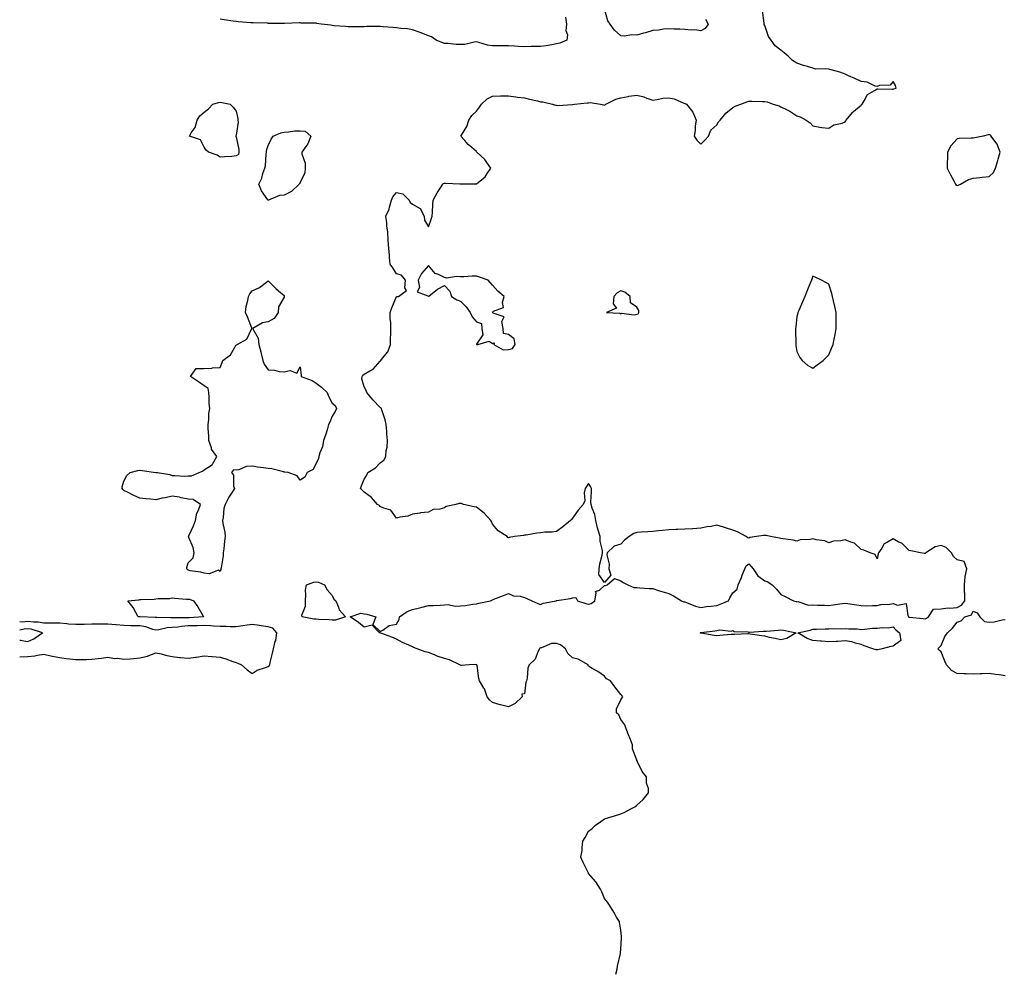
# Model space of a CAD drawing. Units: inches. Extents: x 950003 to 952643, y 7247738 to 7250378.
# Drawn here: x 950003 to 950617, y 7249191 to 7249785 of the extents above; entities that cross this region are included whole.
import ezdxf

# ---------------------------------------------------------------- set-up
doc = ezdxf.new("R2010")
doc.units = ezdxf.units.IN
doc.header["$MEASUREMENT"] = 0
doc.layers.add('Contour_95007247', color=7, linetype='Continuous', true_color=0xcb8454)

msp = doc.modelspace()

# ---------------------------------------------------------------- linework, layer by layer
at = {"layer": 'Contour_95007247'}
for points in [[(950431.05, 7249784.92, 3204), (950432.65, 7249781.92, 3204), (950430.85, 7249779.12, 3204), (950428.05, 7249777.63, 3204), (950424.4, 7249778.27, 3204), (950421.98, 7249777.99, 3204), (950418.05, 7249778.4, 3204), (950414.89, 7249778.76, 3204), (950411.32, 7249778.65, 3204), (950408.05, 7249778.94, 3204), (950404.74, 7249778.61, 3204), (950401.89, 7249778.08, 3204), (950398.05, 7249777.79, 3204), (950393.46, 7249776.51, 3204), (950392.35, 7249776.22, 3204), (950388.05, 7249775.04, 3204), (950384.86, 7249775.11, 3204), (950380.51, 7249774.38, 3204), (950378.05, 7249774.46, 3204), (950374.29, 7249778.16, 3204), (950371.59, 7249781.92, 3204), (950370.13, 7249784, 3204), (950368.05, 7249791.47, 3204)], [(950343.72, 7249786.25, 3204), (950344.14, 7249781.92, 3204), (950343.92, 7249777.79, 3204), (950344.82, 7249775.15, 3204), (950344.42, 7249771.92, 3204), (950340, 7249769.97, 3204), (950338.05, 7249769.44, 3204), (950335.15, 7249769.02, 3204), (950331.64, 7249768.33, 3204), (950328.05, 7249767.88, 3204), (950323.94, 7249767.81, 3204), (950322.13, 7249767.84, 3204), (950318.05, 7249767.77, 3204), (950314, 7249767.87, 3204), (950311.81, 7249768.16, 3204), (950308.05, 7249768.27, 3204), (950304.44, 7249768.31, 3204), (950301.69, 7249768.28, 3204), (950298.05, 7249768.32, 3204), (950294.9, 7249768.77, 3204), (950289.57, 7249770.4, 3204), (950288.05, 7249770.69, 3204), (950286.69, 7249770.56, 3204), (950280.75, 7249769.22, 3204), (950278.05, 7249769.04, 3204), (950275.34, 7249769.21, 3204), (950270.32, 7249769.65, 3204), (950268.05, 7249769.81, 3204), (950266.49, 7249770.36, 3204), (950262.95, 7249771.92, 3204), (950260.04, 7249773.91, 3204), (950258.05, 7249774.59, 3204), (950253.65, 7249776.32, 3204), (950252.82, 7249776.69, 3204), (950248.05, 7249778.31, 3204), (950244.97, 7249778.84, 3204), (950240.79, 7249779.18, 3204), (950238.05, 7249779.59, 3204), (950235.86, 7249779.73, 3204), (950229.78, 7249780.19, 3204), (950228.05, 7249780.32, 3204), (950226.4, 7249780.27, 3204), (950219.67, 7249780.3, 3204), (950218.05, 7249780.24, 3204), (950216.31, 7249780.18, 3204), (950209.73, 7249780.24, 3204), (950208.05, 7249780.17, 3204), (950206.42, 7249780.29, 3204), (950199.11, 7249780.86, 3204), (950198.05, 7249780.93, 3204), (950197.26, 7249781.13, 3204), (950191.1, 7249781.92, 3204), (950188.44, 7249782.31, 3204), (950188.05, 7249782.35, 3204), (950187.61, 7249782.36, 3204), (950178.67, 7249782.54, 3204), (950178.05, 7249782.55, 3204), (950177.42, 7249782.55, 3204), (950168.33, 7249782.2, 3204), (950168.05, 7249782.19, 3204), (950167.77, 7249782.2, 3204), (950158.43, 7249782.3, 3204), (950158.05, 7249782.31, 3204), (950157.63, 7249782.34, 3204), (950148.74, 7249782.61, 3204), (950148.05, 7249782.65, 3204), (950147.23, 7249782.74, 3204), (950139.39, 7249783.26, 3204), (950138.05, 7249783.4, 3204), (950136.26, 7249783.71, 3204), (950130.62, 7249784.49, 3204), (950128.05, 7249784.95, 3204)], [(950375, 7249188.87, 3204), (950375.79, 7249191.92, 3204), (950376.11, 7249193.86, 3204), (950377.84, 7249201.71, 3204), (950377.88, 7249201.92, 3204), (950377.88, 7249202.09, 3204), (950378.05, 7249204.42, 3204), (950378.57, 7249211.4, 3204), (950378.6, 7249211.92, 3204), (950378.57, 7249212.44, 3204), (950378.05, 7249216.21, 3204), (950377.31, 7249221.18, 3204), (950377.07, 7249221.92, 3204), (950375.55, 7249224.42, 3204), (950373.71, 7249227.58, 3204), (950371.02, 7249231.92, 3204), (950369.83, 7249233.7, 3204), (950368.05, 7249236.15, 3204), (950366.3, 7249240.17, 3204), (950365.37, 7249241.92, 3204), (950362.6, 7249246.47, 3204), (950358.05, 7249251.69, 3204), (950357.95, 7249251.82, 3204), (950357.88, 7249251.92, 3204), (950357.76, 7249252.21, 3204), (950354.72, 7249258.59, 3204), (950353.27, 7249261.92, 3204), (950353.95, 7249266.02, 3204), (950354.05, 7249267.92, 3204), (950354.51, 7249271.92, 3204), (950355.86, 7249274.11, 3204), (950358.05, 7249278, 3204), (950360.19, 7249279.78, 3204), (950362.24, 7249281.92, 3204), (950365.77, 7249284.2, 3204), (950368.05, 7249285.83, 3204), (950372.81, 7249287.16, 3204), (950373.51, 7249287.38, 3204), (950378.05, 7249288.8, 3204), (950380.33, 7249289.64, 3204), (950384.3, 7249291.92, 3204), (950386.8, 7249293.17, 3204), (950388.05, 7249294.32, 3204), (950392.18, 7249297.79, 3204), (950395.35, 7249301.92, 3204), (950395.35, 7249304.62, 3204), (950394.2, 7249308.07, 3204), (950394.12, 7249311.92, 3204), (950391.42, 7249315.29, 3204), (950388.64, 7249321.33, 3204), (950388.31, 7249321.92, 3204), (950388.2, 7249322.07, 3204), (950388.05, 7249322.33, 3204), (950385.51, 7249329.38, 3204), (950385.38, 7249331.92, 3204), (950383.69, 7249336.28, 3204), (950383.34, 7249337.21, 3204), (950381.45, 7249341.92, 3204), (950380.6, 7249344.47, 3204), (950378.05, 7249347.76, 3204), (950376.82, 7249350.69, 3204), (950375.37, 7249351.92, 3204), (950375.55, 7249354.42, 3204), (950378.05, 7249360.04, 3204), (950378.8, 7249361.17, 3204), (950379.47, 7249361.92, 3204), (950378.85, 7249362.72, 3204), (950378.05, 7249363.47, 3204), (950374.32, 7249368.19, 3204), (950371.65, 7249371.92, 3204), (950369.29, 7249373.16, 3204), (950368.05, 7249374.85, 3204), (950363.78, 7249377.65, 3204), (950360.33, 7249379.64, 3204), (950358.05, 7249381, 3204), (950357.84, 7249381.71, 3204), (950357.78, 7249381.92, 3204), (950351.57, 7249385.44, 3204), (950348.05, 7249386.29, 3204), (950345.11, 7249388.98, 3204), (950343.72, 7249391.92, 3204), (950340.51, 7249394.38, 3204), (950338.05, 7249395.13, 3204), (950334.78, 7249395.19, 3204), (950328.61, 7249392.48, 3204), (950328.05, 7249392.51, 3204), (950327.64, 7249392.33, 3204), (950327.37, 7249391.92, 3204), (950326.57, 7249390.44, 3204), (950324.6, 7249385.37, 3204), (950320.87, 7249381.92, 3204), (950320.17, 7249379.8, 3204), (950319.62, 7249373.49, 3204), (950319.26, 7249371.92, 3204), (950318.84, 7249371.13, 3204), (950318.05, 7249363.8, 3204), (950316.41, 7249363.56, 3204), (950316.58, 7249361.92, 3204), (950312.19, 7249357.78, 3204), (950308.05, 7249355.74, 3204), (950303.12, 7249356.99, 3204), (950302.93, 7249357.04, 3204), (950298.05, 7249358.32, 3204), (950296.16, 7249360.03, 3204), (950294.69, 7249361.92, 3204), (950292.99, 7249366.86, 3204), (950292.69, 7249367.28, 3204), (950289.91, 7249371.92, 3204), (950289.47, 7249373.34, 3204), (950288.4, 7249381.57, 3204), (950288.32, 7249381.92, 3204), (950288.11, 7249381.98, 3204), (950288.05, 7249382, 3204), (950287.95, 7249382.02, 3204), (950283.51, 7249381.92, 3204), (950278.43, 7249381.54, 3204), (950278.05, 7249381.7, 3204), (950277.92, 7249381.79, 3204), (950277.78, 7249381.92, 3204), (950271.17, 7249385.04, 3204), (950268.05, 7249385.96, 3204), (950263.5, 7249387.37, 3204), (950261.84, 7249388.13, 3204), (950258.05, 7249389.62, 3204), (950256.08, 7249389.95, 3204), (950251.02, 7249391.92, 3204), (950248.83, 7249392.7, 3204), (950248.05, 7249393.14, 3204), (950245.79, 7249394.18, 3204), (950241.94, 7249395.81, 3204), (950238.05, 7249397.84, 3204), (950235.22, 7249399.09, 3204), (950228.35, 7249401.62, 3204), (950228.05, 7249401.73, 3204), (950227.92, 7249401.79, 3204), (950227.52, 7249401.92, 3204), (950222.87, 7249406.74, 3204), (950218.05, 7249405.52, 3204), (950214.4, 7249408.27, 3204), (950209.34, 7249411.92, 3204), (950215.81, 7249414.16, 3204), (950218.05, 7249413.75, 3204), (950219.69, 7249413.56, 3204), (950225.28, 7249411.92, 3204), (950223.31, 7249407.18, 3204), (950228.05, 7249402.68, 3204), (950229.63, 7249403.5, 3204), (950233.54, 7249406.43, 3204), (950238.05, 7249407.25, 3204), (950239.83, 7249410.14, 3204), (950239.94, 7249411.92, 3204), (950244.77, 7249415.2, 3204), (950248.05, 7249416.48, 3204), (950252.42, 7249417.55, 3204), (950254.08, 7249417.95, 3204), (950258.05, 7249418.92, 3204), (950260.95, 7249419.02, 3204), (950265.38, 7249419.25, 3204), (950268.05, 7249419.34, 3204), (950270.49, 7249419.48, 3204), (950274.68, 7249418.55, 3204), (950278.05, 7249418.67, 3204), (950281.12, 7249418.85, 3204), (950285.88, 7249419.75, 3204), (950288.05, 7249419.92, 3204), (950289.6, 7249420.37, 3204), (950296.78, 7249421.92, 3204), (950297.66, 7249422.31, 3204), (950298.05, 7249422.48, 3204), (950298.98, 7249422.85, 3204), (950304.86, 7249425.11, 3204), (950308.05, 7249426.41, 3204), (950311.15, 7249425.02, 3204), (950315.24, 7249424.73, 3204), (950318.05, 7249423.99, 3204), (950319.49, 7249423.36, 3204), (950322.57, 7249421.92, 3204), (950326.39, 7249420.26, 3204), (950328.05, 7249419.59, 3204), (950329.66, 7249420.31, 3204), (950337.84, 7249421.92, 3204), (950338, 7249421.97, 3204), (950338.05, 7249421.98, 3204), (950338.13, 7249422, 3204), (950346.67, 7249423.3, 3204), (950348.05, 7249423.77, 3204), (950349.99, 7249423.86, 3204), (950351.16, 7249421.92, 3204), (950356.22, 7249420.09, 3204), (950358.05, 7249419.78, 3204), (950359.68, 7249420.29, 3204), (950361.92, 7249421.92, 3204), (950362.81, 7249426.68, 3204), (950362.28, 7249427.69, 3204), (950364.75, 7249428.62, 3204), (950368.05, 7249431.33, 3204), (950368.53, 7249431.44, 3204), (950369.63, 7249431.92, 3204), (950374.24, 7249435.73, 3204), (950378.05, 7249434.28, 3204), (950379.51, 7249433.38, 3204), (950382.54, 7249431.92, 3204), (950386.21, 7249430.08, 3204), (950388.05, 7249430.08, 3204), (950390.01, 7249429.96, 3204), (950395.78, 7249429.65, 3204), (950398.05, 7249429.49, 3204), (950401.6, 7249428.37, 3204), (950403.73, 7249427.6, 3204), (950408.05, 7249426.36, 3204), (950411.07, 7249424.94, 3204), (950415.94, 7249421.92, 3204), (950417.45, 7249421.32, 3204), (950418.05, 7249421.18, 3204), (950419.16, 7249420.81, 3204), (950424.69, 7249418.56, 3204), (950428.05, 7249417.66, 3204), (950431.71, 7249418.26, 3204), (950434.58, 7249418.45, 3204), (950438.05, 7249418.93, 3204), (950440.24, 7249419.73, 3204), (950445.27, 7249421.92, 3204), (950446.27, 7249423.7, 3204), (950448.05, 7249426.75, 3204), (950450.75, 7249429.22, 3204), (950451.3, 7249431.92, 3204), (950453.5, 7249436.47, 3204), (950453.95, 7249437.82, 3204), (950455.56, 7249441.92, 3204), (950456.34, 7249443.63, 3204), (950458.05, 7249444.9, 3204), (950459.45, 7249443.32, 3204), (950460.76, 7249441.92, 3204), (950463.62, 7249437.49, 3204), (950468.05, 7249434.38, 3204), (950469.93, 7249433.8, 3204), (950472.49, 7249431.92, 3204), (950475.23, 7249429.1, 3204), (950478.05, 7249425.89, 3204), (950480.75, 7249424.62, 3204), (950485.95, 7249421.92, 3204), (950487.56, 7249421.43, 3204), (950488.05, 7249421.29, 3204), (950488.57, 7249421.4, 3204), (950495.2, 7249419.07, 3204), (950498.05, 7249419.29, 3204), (950500.85, 7249419.12, 3204), (950505.18, 7249419.05, 3204), (950508.05, 7249418.86, 3204), (950510.59, 7249419.38, 3204), (950516.26, 7249420.13, 3204), (950518.05, 7249420.46, 3204), (950519.81, 7249420.16, 3204), (950525.46, 7249419.33, 3204), (950528.05, 7249418.88, 3204), (950531.16, 7249418.81, 3204), (950535.17, 7249419.04, 3204), (950538.05, 7249418.97, 3204), (950540.42, 7249419.55, 3204), (950545.98, 7249419.85, 3204), (950548.05, 7249420.22, 3204), (950550.79, 7249419.18, 3204), (950556.28, 7249420.15, 3204), (950557.18, 7249412.79, 3204), (950557.71, 7249411.92, 3204), (950557.87, 7249411.74, 3204), (950558.05, 7249411.59, 3204), (950558.39, 7249411.58, 3204), (950566.86, 7249410.73, 3204), (950568.05, 7249410.68, 3204), (950568.95, 7249411.02, 3204), (950570.15, 7249411.92, 3204), (950573.33, 7249416.64, 3204), (950578.05, 7249416.96, 3204), (950582.38, 7249417.59, 3204), (950583.44, 7249417.31, 3204), (950588.05, 7249417.63, 3204), (950590.82, 7249419.15, 3204), (950592.76, 7249421.92, 3204), (950592.81, 7249426.68, 3204), (950592.66, 7249427.31, 3204), (950592.72, 7249431.92, 3204), (950593.02, 7249436.89, 3204), (950592.96, 7249437.01, 3204), (950594.03, 7249441.92, 3204), (950592.48, 7249446.35, 3204), (950588.05, 7249447.41, 3204), (950585.76, 7249449.63, 3204), (950584.61, 7249451.92, 3204), (950581.2, 7249455.07, 3204), (950578.05, 7249456.3, 3204), (950574.4, 7249455.57, 3204), (950568.59, 7249451.92, 3204), (950568.38, 7249451.59, 3204), (950568.05, 7249451.3, 3204), (950567.52, 7249451.39, 3204), (950565.26, 7249451.92, 3204), (950559.17, 7249453.04, 3204), (950558.05, 7249453.24, 3204), (950553.71, 7249457.58, 3204), (950551.22, 7249458.75, 3204), (950548.05, 7249460.58, 3204), (950544.55, 7249458.42, 3204), (950542.45, 7249457.52, 3204), (950540.94, 7249454.81, 3204), (950538.89, 7249451.92, 3204), (950538.82, 7249451.15, 3204), (950538.05, 7249448.16, 3204), (950536.95, 7249450.82, 3204), (950533.74, 7249451.92, 3204), (950529.71, 7249453.58, 3204), (950528.05, 7249453.82, 3204), (950523.94, 7249457.81, 3204), (950521.59, 7249458.38, 3204), (950518.05, 7249459.97, 3204), (950515.52, 7249459.39, 3204), (950510.9, 7249459.07, 3204), (950508.05, 7249458.09, 3204), (950505.46, 7249459.33, 3204), (950500.01, 7249459.96, 3204), (950498.05, 7249460.52, 3204), (950496.25, 7249460.12, 3204), (950490.12, 7249459.85, 3204), (950488.05, 7249459.12, 3204), (950485.78, 7249459.65, 3204), (950479.51, 7249460.46, 3204), (950478.05, 7249460.76, 3204), (950477.14, 7249461.01, 3204), (950471.53, 7249461.92, 3204), (950468.76, 7249462.63, 3204), (950468.05, 7249462.74, 3204), (950467.25, 7249462.72, 3204), (950462.78, 7249461.92, 3204), (950458.62, 7249461.35, 3204), (950458.05, 7249460.88, 3204), (950457.36, 7249461.23, 3204), (950456.42, 7249461.92, 3204), (950450.99, 7249464.86, 3204), (950448.05, 7249466.02, 3204), (950443.48, 7249467.35, 3204), (950442.23, 7249467.74, 3204), (950438.05, 7249469, 3204), (950434.45, 7249468.32, 3204), (950431.98, 7249467.99, 3204), (950428.05, 7249467.14, 3204), (950423.13, 7249466.84, 3204), (950422.97, 7249466.84, 3204), (950418.05, 7249466.56, 3204), (950413.62, 7249466.35, 3204), (950412.42, 7249466.29, 3204), (950408.05, 7249466.08, 3204), (950404.12, 7249465.85, 3204), (950401.59, 7249465.46, 3204), (950398.05, 7249465.22, 3204), (950395.06, 7249464.91, 3204), (950390.81, 7249464.68, 3204), (950388.05, 7249464.42, 3204), (950386.17, 7249463.8, 3204), (950383.36, 7249461.92, 3204), (950380.34, 7249459.63, 3204), (950378.05, 7249457.22, 3204), (950373.94, 7249456.03, 3204), (950369.7, 7249451.92, 3204), (950369.49, 7249450.48, 3204), (950370.91, 7249444.78, 3204), (950370.71, 7249441.92, 3204), (950372, 7249437.97, 3204), (950368.05, 7249433.3, 3204), (950364.45, 7249438.32, 3204), (950364.66, 7249441.92, 3204), (950364.98, 7249444.99, 3204), (950366.44, 7249450.31, 3204), (950366.67, 7249451.92, 3204), (950366.76, 7249453.21, 3204), (950365.16, 7249459.03, 3204), (950365.26, 7249461.92, 3204), (950364.1, 7249465.87, 3204), (950363.52, 7249467.39, 3204), (950362.51, 7249471.92, 3204), (950361.83, 7249475.7, 3204), (950360.17, 7249479.8, 3204), (950359.61, 7249481.92, 3204), (950359.51, 7249483.38, 3204), (950359.92, 7249490.05, 3204), (950359.81, 7249491.92, 3204), (950359.31, 7249493.18, 3204), (950358.05, 7249495.03, 3204), (950356.65, 7249493.32, 3204), (950355.88, 7249491.92, 3204), (950355.3, 7249489.17, 3204), (950355.76, 7249484.21, 3204), (950354.62, 7249481.92, 3204), (950351.43, 7249478.54, 3204), (950348.05, 7249473.52, 3204), (950347.42, 7249472.55, 3204), (950346.67, 7249471.92, 3204), (950341.89, 7249468.08, 3204), (950338.05, 7249465.21, 3204), (950335.2, 7249464.77, 3204), (950330.81, 7249464.68, 3204), (950328.05, 7249464.32, 3204), (950325.78, 7249464.19, 3204), (950318.97, 7249462.84, 3204), (950318.05, 7249462.75, 3204), (950317.4, 7249462.57, 3204), (950311.87, 7249461.92, 3204), (950308.54, 7249461.43, 3204), (950308.05, 7249461.25, 3204), (950307.58, 7249461.45, 3204), (950307.28, 7249461.92, 3204), (950301.68, 7249465.55, 3204), (950298.05, 7249469.79, 3204), (950297.42, 7249471.29, 3204), (950297.09, 7249471.92, 3204), (950292.78, 7249476.65, 3204), (950288.05, 7249480.33, 3204), (950286.67, 7249480.54, 3204), (950279.92, 7249481.92, 3204), (950278.68, 7249482.55, 3204), (950278.05, 7249482.71, 3204), (950277.26, 7249482.71, 3204), (950275.13, 7249481.92, 3204), (950269.17, 7249480.8, 3204), (950268.05, 7249479.83, 3204), (950265.12, 7249478.99, 3204), (950261.12, 7249478.85, 3204), (950258.05, 7249477.11, 3204), (950253.17, 7249476.8, 3204), (950252.72, 7249476.59, 3204), (950248.05, 7249475.92, 3204), (950245.19, 7249474.78, 3204), (950240.21, 7249474.08, 3204), (950238.05, 7249473.52, 3204), (950234.6, 7249478.47, 3204), (950230.3, 7249479.67, 3204), (950228.05, 7249480.83, 3204), (950227.5, 7249481.37, 3204), (950226.36, 7249481.92, 3204), (950222.49, 7249486.36, 3204), (950218.05, 7249489.72, 3204), (950216.95, 7249490.82, 3204), (950215.69, 7249491.92, 3204), (950216.3, 7249493.67, 3204), (950218.05, 7249497.81, 3204), (950219.58, 7249500.39, 3204), (950220.26, 7249501.92, 3204), (950225, 7249504.97, 3204), (950228.05, 7249507.97, 3204), (950230.28, 7249509.69, 3204), (950231.49, 7249511.92, 3204), (950231.8, 7249515.67, 3204), (950232.27, 7249517.7, 3204), (950232.56, 7249521.92, 3204), (950232.19, 7249526.06, 3204), (950232.11, 7249527.86, 3204), (950231.8, 7249531.92, 3204), (950231.01, 7249534.88, 3204), (950228.99, 7249540.98, 3204), (950228.71, 7249541.92, 3204), (950228.43, 7249542.3, 3204), (950228.05, 7249542.59, 3204), (950223.42, 7249547.29, 3204), (950219.69, 7249551.92, 3204), (950219.23, 7249553.1, 3204), (950218.05, 7249555.35, 3204), (950216.47, 7249560.34, 3204), (950216.72, 7249561.92, 3204), (950217.19, 7249562.78, 3204), (950218.05, 7249563.32, 3204), (950221.54, 7249565.41, 3204), (950223.59, 7249566.38, 3204), (950228.05, 7249571.53, 3204), (950228.26, 7249571.71, 3204), (950228.4, 7249571.92, 3204), (950229.37, 7249573.24, 3204), (950232.69, 7249577.28, 3204), (950234.45, 7249581.92, 3204), (950234.4, 7249585.57, 3204), (950234.62, 7249588.49, 3204), (950234.58, 7249591.92, 3204), (950234.62, 7249595.35, 3204), (950234.19, 7249598.06, 3204), (950234.23, 7249601.92, 3204), (950235.32, 7249604.65, 3204), (950238.05, 7249611.83, 3204), (950238.16, 7249611.81, 3204), (950239.3, 7249611.92, 3204), (950244.3, 7249615.67, 3204), (950243.35, 7249617.22, 3204), (950243.87, 7249621.92, 3204), (950241.22, 7249625.09, 3204), (950238.05, 7249626.07, 3204), (950235.89, 7249629.76, 3204), (950234.12, 7249631.92, 3204), (950233.73, 7249636.24, 3204), (950233.82, 7249637.69, 3204), (950233.29, 7249641.92, 3204), (950232.86, 7249646.73, 3204), (950232.93, 7249647.04, 3204), (950232.69, 7249651.92, 3204), (950232.14, 7249656.01, 3204), (950232.06, 7249657.91, 3204), (950231.59, 7249661.92, 3204), (950233.61, 7249666.36, 3204), (950233.74, 7249667.61, 3204), (950234.94, 7249671.92, 3204), (950235.96, 7249674.01, 3204), (950238.05, 7249676.65, 3204), (950242.1, 7249675.97, 3204), (950246.01, 7249671.92, 3204), (950246.71, 7249670.58, 3204), (950248.05, 7249669.46, 3204), (950252.96, 7249666.83, 3204), (950255.51, 7249661.92, 3204), (950255.69, 7249659.56, 3204), (950258.05, 7249655.39, 3204), (950259.88, 7249660.09, 3204), (950260.37, 7249661.92, 3204), (950260.59, 7249664.46, 3204), (950260.81, 7249669.16, 3204), (950261.05, 7249671.92, 3204), (950263.52, 7249676.45, 3204), (950265.24, 7249679.11, 3204), (950267, 7249681.92, 3204), (950267.55, 7249682.42, 3204), (950268.05, 7249682.55, 3204), (950268.71, 7249682.58, 3204), (950277.76, 7249682.21, 3204), (950278.05, 7249682.23, 3204), (950278.26, 7249682.13, 3204), (950287.83, 7249682.14, 3204), (950288.05, 7249682.09, 3204), (950289.09, 7249682.96, 3204), (950293.54, 7249686.43, 3204), (950294.73, 7249688.6, 3204), (950296.92, 7249691.92, 3204), (950294.45, 7249695.52, 3204), (950293.38, 7249697.25, 3204), (950288.26, 7249701.92, 3204), (950288.16, 7249702.03, 3204), (950288.05, 7249702.25, 3204), (950285.17, 7249704.8, 3204), (950282.9, 7249706.77, 3204), (950280.76, 7249709.21, 3204), (950278.34, 7249711.92, 3204), (950278.65, 7249712.52, 3204), (950281.96, 7249718.01, 3204), (950283.36, 7249721.92, 3204), (950285.16, 7249724.81, 3204), (950288.05, 7249727.44, 3204), (950289.86, 7249730.11, 3204), (950291.24, 7249731.92, 3204), (950294.74, 7249735.23, 3204), (950298.05, 7249736.88, 3204), (950302.96, 7249737.01, 3204), (950303.12, 7249736.99, 3204), (950308.05, 7249737.1, 3204), (950312.59, 7249736.46, 3204), (950313.64, 7249736.33, 3204), (950318.05, 7249735.74, 3204), (950321.12, 7249734.99, 3204), (950326.06, 7249733.91, 3204), (950328.05, 7249733.44, 3204), (950329.49, 7249733.36, 3204), (950335.53, 7249731.92, 3204), (950337.46, 7249731.33, 3204), (950338.05, 7249731.16, 3204), (950338.83, 7249731.14, 3204), (950347.89, 7249731.76, 3204), (950348.05, 7249731.75, 3204), (950348.23, 7249731.74, 3204), (950349.18, 7249731.92, 3204), (950357.21, 7249732.76, 3204), (950358.05, 7249732.81, 3204), (950359, 7249732.87, 3204), (950365.53, 7249731.92, 3204), (950367.55, 7249731.42, 3204), (950368.05, 7249731.36, 3204), (950368.44, 7249731.53, 3204), (950368.83, 7249731.92, 3204), (950374.97, 7249735, 3204), (950378.05, 7249735.87, 3204), (950382.83, 7249736.7, 3204), (950383.18, 7249736.79, 3204), (950388.05, 7249737.47, 3204), (950392.5, 7249736.37, 3204), (950394.41, 7249735.56, 3204), (950398.05, 7249734.37, 3204), (950400.83, 7249734.7, 3204), (950404.43, 7249735.54, 3204), (950408.05, 7249735.88, 3204), (950411.35, 7249735.22, 3204), (950417.44, 7249732.53, 3204), (950418.05, 7249732.34, 3204), (950418.4, 7249732.27, 3204), (950419.21, 7249731.92, 3204), (950423.09, 7249726.96, 3204), (950423.1, 7249726.87, 3204), (950425.09, 7249721.92, 3204), (950424.59, 7249718.46, 3204), (950424.62, 7249715.35, 3204), (950423.93, 7249711.92, 3204), (950425.56, 7249709.43, 3204), (950428.05, 7249706.98, 3204), (950430.58, 7249709.39, 3204), (950432.93, 7249711.92, 3204), (950434.31, 7249715.66, 3204), (950438.05, 7249719.01, 3204), (950439.14, 7249720.83, 3204), (950440.04, 7249721.92, 3204), (950443.74, 7249726.23, 3204), (950448.05, 7249729.89, 3204), (950449.41, 7249730.56, 3204), (950452.96, 7249731.92, 3204), (950456.69, 7249733.28, 3204), (950458.05, 7249733.72, 3204), (950459.94, 7249733.81, 3204), (950466.52, 7249733.45, 3204), (950468.05, 7249733.55, 3204), (950469.49, 7249733.36, 3204), (950473.23, 7249731.92, 3204), (950476.9, 7249730.77, 3204), (950478.05, 7249730.16, 3204), (950481.47, 7249728.5, 3204), (950483.72, 7249727.59, 3204), (950488.05, 7249724.67, 3204), (950490.02, 7249723.89, 3204), (950493.71, 7249721.92, 3204), (950496.3, 7249720.17, 3204), (950498.05, 7249718.27, 3204), (950502.35, 7249717.62, 3204), (950503.51, 7249717.38, 3204), (950508.05, 7249716.89, 3204), (950511.09, 7249718.88, 3204), (950516.19, 7249720.06, 3204), (950518.05, 7249720.79, 3204), (950518.56, 7249721.41, 3204), (950518.81, 7249721.92, 3204), (950522.74, 7249726.61, 3204), (950523.02, 7249726.95, 3204), (950523.39, 7249727.26, 3204), (950528.05, 7249731.23, 3204), (950528.4, 7249731.57, 3204), (950528.7, 7249731.92, 3204), (950530, 7249733.87, 3204), (950532.07, 7249737.9, 3204), (950536.5, 7249740.37, 3204), (950538.05, 7249741.45, 3204), (950538.51, 7249741.46, 3204), (950547.44, 7249741.31, 3204), (950548.05, 7249741.32, 3204), (950548.48, 7249741.49, 3204), (950549.93, 7249741.92, 3204), (950549.59, 7249743.46, 3204), (950548.05, 7249746.11, 3204), (950546.14, 7249743.83, 3204), (950539.6, 7249743.47, 3204), (950538.05, 7249742.89, 3204), (950536.8, 7249743.17, 3204), (950531.82, 7249745.69, 3204), (950528.05, 7249746.06, 3204), (950524.13, 7249748, 3204), (950520.31, 7249749.66, 3204), (950518.05, 7249750.7, 3204), (950517.08, 7249750.95, 3204), (950514.91, 7249751.92, 3204), (950509.35, 7249753.22, 3204), (950508.05, 7249753.63, 3204), (950505.98, 7249753.99, 3204), (950499.92, 7249753.8, 3204), (950498.05, 7249754.32, 3204), (950494.59, 7249755.38, 3204), (950492.06, 7249755.93, 3204), (950488.05, 7249757.47, 3204), (950485.28, 7249759.15, 3204), (950482.56, 7249761.92, 3204), (950480.05, 7249763.92, 3204), (950478.05, 7249765.53, 3204), (950474.52, 7249768.39, 3204), (950471.97, 7249771.92, 3204), (950470.34, 7249774.21, 3204), (950468.05, 7249780.9, 3204), (950467.67, 7249781.54, 3204), (950467.59, 7249781.92, 3204), (950467.63, 7249782.34, 3204), (950466.51, 7249790.38, 3204)], [(950618.05, 7249375.1, 3203), (950614.35, 7249375.62, 3203), (950611.99, 7249375.86, 3203), (950608.05, 7249376.46, 3203), (950603.66, 7249376.31, 3203), (950602.42, 7249376.3, 3203), (950598.05, 7249376.15, 3203), (950593.67, 7249376.3, 3203), (950592.42, 7249376.3, 3203), (950588.05, 7249376.46, 3203), (950584.41, 7249378.28, 3203), (950581.44, 7249381.92, 3203), (950580.31, 7249384.18, 3203), (950578.05, 7249389.99, 3203), (950576.99, 7249390.86, 3203), (950575.88, 7249391.92, 3203), (950576.95, 7249393.02, 3203), (950578.05, 7249393.9, 3203), (950580.4, 7249399.57, 3203), (950582.09, 7249401.92, 3203), (950585.12, 7249404.85, 3203), (950588.05, 7249408.48, 3203), (950590.51, 7249409.46, 3203), (950592.77, 7249411.92, 3203), (950596.91, 7249413.06, 3203), (950598.05, 7249415.4, 3203), (950600.53, 7249414.4, 3203), (950602.28, 7249411.92, 3203), (950605.19, 7249409.06, 3203), (950608.05, 7249408.45, 3203), (950611.14, 7249408.83, 3203), (950616.13, 7249410, 3203), (950618.05, 7249410.29, 3203)], [(950158.05, 7249380.96, 3205), (950158.68, 7249381.29, 3205), (950159.06, 7249381.92, 3205), (950159.41, 7249383.28, 3205), (950160.74, 7249389.23, 3205), (950161.49, 7249391.92, 3205), (950162.5, 7249396.37, 3205), (950162.82, 7249397.15, 3205), (950163.49, 7249401.92, 3205), (950160.94, 7249404.81, 3205), (950158.05, 7249405.65, 3205), (950153.73, 7249406.24, 3205), (950152.58, 7249406.45, 3205), (950148.05, 7249406.99, 3205), (950143.5, 7249406.47, 3205), (950142.29, 7249406.16, 3205), (950138.05, 7249405.53, 3205), (950134.41, 7249405.56, 3205), (950131.95, 7249405.82, 3205), (950128.05, 7249405.85, 3205), (950123.87, 7249406.1, 3205), (950122.33, 7249406.2, 3205), (950118.05, 7249406.45, 3205), (950113.66, 7249406.31, 3205), (950112.45, 7249406.32, 3205), (950108.05, 7249406.19, 3205), (950104.08, 7249405.89, 3205), (950101.61, 7249405.48, 3205), (950098.05, 7249405.18, 3205), (950095.06, 7249404.91, 3205), (950089.82, 7249403.69, 3205), (950088.05, 7249403.48, 3205), (950086, 7249403.97, 3205), (950081.67, 7249405.54, 3205), (950078.05, 7249406.18, 3205), (950073.68, 7249406.29, 3205), (950072.42, 7249406.3, 3205), (950068.05, 7249406.41, 3205), (950063.12, 7249406.85, 3205), (950062.99, 7249406.86, 3205), (950058.05, 7249407.26, 3205), (950053.36, 7249407.23, 3205), (950052.75, 7249407.22, 3205), (950048.05, 7249407.19, 3205), (950043.27, 7249407.14, 3205), (950042.83, 7249407.14, 3205), (950038.05, 7249407.09, 3205), (950033.52, 7249407.39, 3205), (950032.39, 7249407.58, 3205), (950028.05, 7249407.95, 3205), (950024.06, 7249407.93, 3205), (950022.11, 7249407.86, 3205), (950018.05, 7249407.84, 3205), (950014.59, 7249408.46, 3205), (950011.53, 7249408.44, 3205), (950008.05, 7249408.9, 3205), (950004.75, 7249408.62, 3205), (950003, 7249408.67, 3205)], [(950003, 7249397.48, 3206), (950003.38, 7249397.25, 3206), (950008.05, 7249396.56, 3206), (950011.82, 7249398.15, 3206), (950017.13, 7249401.92, 3206), (950010.2, 7249404.07, 3206), (950008.05, 7249404.35, 3206), (950005.81, 7249404.16, 3206), (950003, 7249403.54, 3206)], [(950003, 7249386.89, 3205), (950003.02, 7249386.89, 3205), (950003.08, 7249386.89, 3205), (950008.05, 7249387.11, 3205), (950012.42, 7249387.55, 3205), (950014.11, 7249387.98, 3205), (950018.05, 7249388.52, 3205), (950022.35, 7249387.62, 3205), (950023.44, 7249387.31, 3205), (950028.05, 7249386.52, 3205), (950031.97, 7249385.84, 3205), (950034.23, 7249385.74, 3205), (950038.05, 7249385.21, 3205), (950041.37, 7249385.24, 3205), (950044.66, 7249385.31, 3205), (950048.05, 7249385.35, 3205), (950052.01, 7249385.88, 3205), (950053.99, 7249385.98, 3205), (950058.05, 7249386.65, 3205), (950062.09, 7249385.96, 3205), (950063.99, 7249385.98, 3205), (950068.05, 7249385.47, 3205), (950071.88, 7249385.75, 3205), (950074.05, 7249385.92, 3205), (950078.05, 7249386.2, 3205), (950082.7, 7249387.27, 3205), (950084.12, 7249387.99, 3205), (950088.05, 7249389.42, 3205), (950091.22, 7249388.75, 3205), (950093.97, 7249387.84, 3205), (950098.05, 7249387.19, 3205), (950102.71, 7249386.58, 3205), (950103.4, 7249386.57, 3205), (950108.05, 7249386.08, 3205), (950112.86, 7249386.73, 3205), (950113.24, 7249386.73, 3205), (950118.05, 7249387.58, 3205), (950122.86, 7249387.11, 3205), (950123.21, 7249387.08, 3205), (950128.05, 7249386.6, 3205), (950131.7, 7249385.57, 3205), (950135.96, 7249384.01, 3205), (950138.05, 7249383.35, 3205), (950139.13, 7249383, 3205), (950141.36, 7249381.92, 3205), (950144.92, 7249378.79, 3205), (950148.05, 7249376.6, 3205), (950151.29, 7249378.68, 3205), (950156.39, 7249380.26, 3205), (950158.05, 7249380.96, 3205)]]:
    msp.add_polyline3d(points, dxfattribs=at)
for points in [[(950138.05, 7249699.57, 3204), (950135.44, 7249699.31, 3204), (950130.88, 7249699.09, 3204), (950128.05, 7249698.79, 3204), (950126.27, 7249700.14, 3204), (950120.91, 7249701.92, 3204), (950119.37, 7249703.24, 3204), (950118.05, 7249705.02, 3204), (950115.83, 7249709.7, 3204), (950108.92, 7249711.92, 3204), (950110.05, 7249713.92, 3204), (950112.61, 7249717.36, 3204), (950113.69, 7249721.92, 3204), (950115.46, 7249724.51, 3204), (950118.05, 7249726.92, 3204), (950120.93, 7249729.04, 3204), (950123.47, 7249731.92, 3204), (950126.97, 7249733, 3204), (950128.05, 7249733.17, 3204), (950129.09, 7249732.96, 3204), (950134.45, 7249731.92, 3204), (950136.15, 7249730.02, 3204), (950138.05, 7249727.57, 3204), (950139.08, 7249722.95, 3204), (950139.19, 7249721.92, 3204), (950139.32, 7249720.65, 3204), (950138.05, 7249712.47, 3204), (950137.92, 7249712.05, 3204), (950137.93, 7249711.92, 3204), (950137.9, 7249711.77, 3204), (950138.05, 7249711.5, 3204), (950139.73, 7249703.6, 3204), (950139.68, 7249701.92, 3204), (950139.47, 7249700.5, 3204)], [(950158.05, 7249671.89, 3204), (950158.02, 7249671.89, 3204), (950157.95, 7249671.92, 3204), (950157.8, 7249672.17, 3204), (950153.89, 7249677.76, 3204), (950152.15, 7249681.92, 3204), (950154.18, 7249685.79, 3204), (950154.79, 7249688.66, 3204), (950155.93, 7249691.92, 3204), (950156.49, 7249693.48, 3204), (950156.77, 7249700.64, 3204), (950157.05, 7249701.92, 3204), (950157.04, 7249702.93, 3204), (950158.05, 7249706.14, 3204), (950159.99, 7249709.98, 3204), (950161.22, 7249711.92, 3204), (950166.02, 7249713.95, 3204), (950168.05, 7249714.43, 3204), (950170.7, 7249714.57, 3204), (950174.79, 7249715.18, 3204), (950178.05, 7249715.31, 3204), (950181.12, 7249714.99, 3204), (950184.72, 7249711.92, 3204), (950182.88, 7249707.09, 3204), (950181.6, 7249705.47, 3204), (950179.09, 7249701.92, 3204), (950179.14, 7249700.83, 3204), (950181.08, 7249694.95, 3204), (950181.17, 7249691.92, 3204), (950180.9, 7249689.07, 3204), (950178.05, 7249682.95, 3204), (950177.55, 7249682.42, 3204), (950177.37, 7249681.92, 3204), (950172.64, 7249677.33, 3204), (950168.05, 7249675.02, 3204), (950165.12, 7249674.85, 3204), (950158.22, 7249671.92, 3204), (950158.09, 7249671.88, 3204)], [(950588.05, 7249681.08, 3204), (950588.71, 7249681.26, 3204), (950590.04, 7249681.92, 3204), (950595.03, 7249684.94, 3204), (950598.05, 7249685.7, 3204), (950602.27, 7249686.14, 3204), (950603.65, 7249686.32, 3204), (950608.05, 7249686.76, 3204), (950610.7, 7249689.27, 3204), (950612.04, 7249691.92, 3204), (950613.35, 7249696.62, 3204), (950613.6, 7249697.47, 3204), (950614.85, 7249701.92, 3204), (950613.03, 7249706.9, 3204), (950612.84, 7249707.13, 3204), (950609.19, 7249711.92, 3204), (950608.75, 7249712.62, 3204), (950608.05, 7249713.03, 3204), (950607.32, 7249712.65, 3204), (950604.37, 7249711.92, 3204), (950599.13, 7249710.84, 3204), (950598.05, 7249710.76, 3204), (950596.74, 7249710.61, 3204), (950589.47, 7249710.5, 3204), (950588.05, 7249710.31, 3204), (950584.08, 7249705.89, 3204), (950581.94, 7249701.92, 3204), (950581.97, 7249698, 3204), (950581.86, 7249695.73, 3204), (950581.89, 7249691.92, 3204), (950583.89, 7249687.76, 3204), (950585.97, 7249684, 3204), (950587.06, 7249681.92, 3204), (950587.51, 7249681.38, 3204)], [(950308.05, 7249578.72, 3204), (950310.56, 7249579.41, 3204), (950312.26, 7249581.92, 3204), (950311.52, 7249585.39, 3204), (950308.05, 7249588.13, 3204), (950304.94, 7249588.81, 3204), (950304.65, 7249591.92, 3204), (950303.79, 7249596.18, 3204), (950305.26, 7249599.13, 3204), (950298.58, 7249601.39, 3204), (950298.05, 7249601.81, 3204), (950297.87, 7249601.74, 3204), (950297.9, 7249601.92, 3204), (950297.98, 7249601.99, 3204), (950298.05, 7249602.1, 3204), (950298.72, 7249602.59, 3204), (950304.93, 7249605.04, 3204), (950304.25, 7249608.12, 3204), (950305.44, 7249611.92, 3204), (950301.29, 7249615.16, 3204), (950298.05, 7249618.8, 3204), (950296.67, 7249620.54, 3204), (950295.4, 7249621.92, 3204), (950289.95, 7249623.82, 3204), (950288.05, 7249624.59, 3204), (950285.38, 7249624.59, 3204), (950280.14, 7249624.01, 3204), (950278.05, 7249624.01, 3204), (950275.57, 7249624.4, 3204), (950269.4, 7249623.27, 3204), (950268.05, 7249623.77, 3204), (950264.34, 7249625.63, 3204), (950262.37, 7249626.24, 3204), (950258.05, 7249631.09, 3204), (950253.75, 7249626.22, 3204), (950251.73, 7249621.92, 3204), (950252.45, 7249617.52, 3204), (950250.97, 7249614.84, 3204), (950257.74, 7249612.23, 3204), (950258.05, 7249611.97, 3204), (950258.25, 7249612.12, 3204), (950263.64, 7249616.33, 3204), (950268.05, 7249618.7, 3204), (950271.38, 7249615.25, 3204), (950272.46, 7249611.92, 3204), (950275.84, 7249609.71, 3204), (950278.05, 7249608.85, 3204), (950281.55, 7249605.42, 3204), (950284.13, 7249601.92, 3204), (950285.28, 7249599.15, 3204), (950288.05, 7249596.02, 3204), (950291.16, 7249595.03, 3204), (950291.37, 7249591.92, 3204), (950292.13, 7249587.84, 3204), (950288.05, 7249582.05, 3204), (950288.01, 7249581.96, 3204), (950288.01, 7249581.92, 3204), (950288.03, 7249581.9, 3204), (950288.05, 7249581.89, 3204), (950288.09, 7249581.88, 3204), (950288.86, 7249581.92, 3204), (950296.08, 7249583.89, 3204), (950298.05, 7249582.59, 3204), (950299, 7249582.87, 3204), (950298.85, 7249581.92, 3204), (950304.74, 7249578.61, 3204)], [(950128.05, 7249440.23, 3204), (950127.08, 7249440.95, 3204), (950121.34, 7249438.63, 3204), (950118.05, 7249439.14, 3204), (950115.95, 7249439.82, 3204), (950109.3, 7249440.67, 3204), (950108.05, 7249440.97, 3204), (950107.48, 7249441.35, 3204), (950107.39, 7249441.92, 3204), (950107.33, 7249442.64, 3204), (950108.05, 7249445.58, 3204), (950111.17, 7249448.8, 3204), (950111.94, 7249451.92, 3204), (950111.26, 7249455.13, 3204), (950108.54, 7249461.43, 3204), (950108.39, 7249461.92, 3204), (950108.64, 7249462.51, 3204), (950111.37, 7249468.6, 3204), (950112.67, 7249471.92, 3204), (950113.46, 7249476.51, 3204), (950114.52, 7249478.39, 3204), (950115.75, 7249481.92, 3204), (950111.21, 7249485.08, 3204), (950108.05, 7249485.38, 3204), (950103.77, 7249486.2, 3204), (950102.64, 7249486.51, 3204), (950098.05, 7249487.21, 3204), (950093.86, 7249486.11, 3204), (950091.98, 7249485.85, 3204), (950088.05, 7249485, 3204), (950084.75, 7249485.22, 3204), (950081.74, 7249485.61, 3204), (950078.05, 7249485.84, 3204), (950073.85, 7249487.72, 3204), (950070.35, 7249489.62, 3204), (950068.05, 7249490.79, 3204), (950067.45, 7249491.32, 3204), (950066.98, 7249491.92, 3204), (950067.04, 7249492.93, 3204), (950068.05, 7249496.62, 3204), (950069.89, 7249500.08, 3204), (950071.94, 7249501.92, 3204), (950076.79, 7249503.18, 3204), (950078.05, 7249503.33, 3204), (950079.37, 7249503.24, 3204), (950087.97, 7249502, 3204), (950088.05, 7249501.99, 3204), (950088.12, 7249501.99, 3204), (950088.98, 7249501.92, 3204), (950096.76, 7249500.63, 3204), (950098.05, 7249500.09, 3204), (950099.85, 7249500.12, 3204), (950105.9, 7249499.77, 3204), (950108.05, 7249499.81, 3204), (950110.17, 7249499.8, 3204), (950114.92, 7249501.92, 3204), (950117.09, 7249502.88, 3204), (950118.05, 7249503.64, 3204), (950122.76, 7249506.63, 3204), (950123.18, 7249506.79, 3204), (950123.3, 7249507.17, 3204), (950126.11, 7249511.92, 3204), (950122.69, 7249516.56, 3204), (950122.6, 7249517.37, 3204), (950121.01, 7249521.92, 3204), (950121.04, 7249524.91, 3204), (950120.55, 7249529.42, 3204), (950120.6, 7249531.92, 3204), (950120.98, 7249534.85, 3204), (950121.1, 7249538.87, 3204), (950121.59, 7249541.92, 3204), (950121.22, 7249545.09, 3204), (950121.25, 7249548.72, 3204), (950120.94, 7249551.92, 3204), (950120.58, 7249554.45, 3204), (950118.05, 7249556.11, 3204), (950114.66, 7249558.53, 3204), (950109.6, 7249561.92, 3204), (950113.1, 7249566.87, 3204), (950118.05, 7249566.87, 3204), (950122.87, 7249567.1, 3204), (950123.33, 7249567.2, 3204), (950128.05, 7249567.51, 3204), (950129.39, 7249570.58, 3204), (950129.81, 7249571.92, 3204), (950134.54, 7249575.43, 3204), (950138.05, 7249581.58, 3204), (950138.31, 7249581.66, 3204), (950138.64, 7249581.92, 3204), (950144.79, 7249585.18, 3204), (950147.66, 7249591.53, 3204), (950147.9, 7249591.92, 3204), (950147.81, 7249592.16, 3204), (950145.26, 7249599.13, 3204), (950143.9, 7249601.92, 3204), (950144.33, 7249605.64, 3204), (950145.41, 7249609.28, 3204), (950145.83, 7249611.92, 3204), (950146.52, 7249613.45, 3204), (950148.05, 7249615.4, 3204), (950152.58, 7249617.39, 3204), (950156.99, 7249620.86, 3204), (950158.05, 7249621.62, 3204), (950162.94, 7249616.81, 3204), (950164.52, 7249615.45, 3204), (950168.05, 7249612.37, 3204), (950168.14, 7249612.01, 3204), (950168.13, 7249611.92, 3204), (950168.14, 7249611.83, 3204), (950168.05, 7249611.44, 3204), (950164.51, 7249605.46, 3204), (950164.27, 7249601.92, 3204), (950161.88, 7249598.09, 3204), (950158.05, 7249596, 3204), (950154.58, 7249595.39, 3204), (950148.54, 7249591.92, 3204), (950148.69, 7249591.28, 3204), (950151.88, 7249585.75, 3204), (950152.24, 7249581.92, 3204), (950153.44, 7249577.31, 3204), (950153.64, 7249576.33, 3204), (950154.69, 7249571.92, 3204), (950155.64, 7249569.51, 3204), (950158.05, 7249565.95, 3204), (950161.98, 7249565.85, 3204), (950165, 7249564.97, 3204), (950168.05, 7249564.81, 3204), (950171.76, 7249565.63, 3204), (950175.92, 7249564.05, 3204), (950178.05, 7249567.98, 3204), (950178.67, 7249562.55, 3204), (950178.73, 7249561.92, 3204), (950185.56, 7249559.43, 3204), (950188.05, 7249557.68, 3204), (950191.39, 7249555.26, 3204), (950194.81, 7249551.92, 3204), (950195.74, 7249549.61, 3204), (950198.05, 7249545.32, 3204), (950199.95, 7249543.82, 3204), (950200.63, 7249541.92, 3204), (950199.83, 7249540.14, 3204), (950198.05, 7249537.17, 3204), (950196.49, 7249533.48, 3204), (950195.82, 7249531.92, 3204), (950194.8, 7249528.67, 3204), (950194.07, 7249525.9, 3204), (950192.65, 7249521.92, 3204), (950191.9, 7249518.07, 3204), (950190.38, 7249514.25, 3204), (950189.74, 7249511.92, 3204), (950189.57, 7249510.4, 3204), (950188.05, 7249507.78, 3204), (950186.09, 7249503.88, 3204), (950182.43, 7249501.92, 3204), (950180.9, 7249499.07, 3204), (950178.05, 7249497.11, 3204), (950176.09, 7249499.96, 3204), (950170.59, 7249501.92, 3204), (950168.39, 7249502.26, 3204), (950168.05, 7249502.23, 3204), (950167.68, 7249502.29, 3204), (950160.33, 7249504.2, 3204), (950158.05, 7249504.43, 3204), (950155.12, 7249504.85, 3204), (950151.46, 7249505.33, 3204), (950148.05, 7249505.84, 3204), (950144.28, 7249505.69, 3204), (950139.7, 7249503.57, 3204), (950138.05, 7249503.42, 3204), (950136.43, 7249503.54, 3204), (950135.23, 7249501.92, 3204), (950136.41, 7249500.28, 3204), (950136.48, 7249493.49, 3204), (950136.95, 7249491.92, 3204), (950135.18, 7249489.05, 3204), (950133.48, 7249486.49, 3204), (950131.29, 7249481.92, 3204), (950130.4, 7249479.57, 3204), (950129.95, 7249473.82, 3204), (950129.5, 7249471.92, 3204), (950129.76, 7249470.21, 3204), (950130.93, 7249464.8, 3204), (950131.3, 7249461.92, 3204), (950130.83, 7249459.14, 3204), (950130.4, 7249454.27, 3204), (950130.04, 7249451.92, 3204), (950129.99, 7249449.98, 3204), (950128.64, 7249442.51, 3204), (950128.62, 7249441.92, 3204), (950128.49, 7249441.48, 3204)], [(950498.05, 7249567, 3204), (950500.71, 7249569.26, 3204), (950504.42, 7249571.92, 3204), (950506.19, 7249573.78, 3204), (950508.05, 7249575.5, 3204), (950509.92, 7249580.05, 3204), (950510.65, 7249581.92, 3204), (950511.32, 7249585.19, 3204), (950511.86, 7249588.11, 3204), (950512.61, 7249591.92, 3204), (950512.58, 7249596.45, 3204), (950512.52, 7249597.45, 3204), (950512.46, 7249601.92, 3204), (950511.71, 7249605.58, 3204), (950510.91, 7249609.06, 3204), (950510.3, 7249611.92, 3204), (950509.85, 7249613.72, 3204), (950508.05, 7249619.5, 3204), (950506.55, 7249620.42, 3204), (950503.43, 7249621.92, 3204), (950499.87, 7249623.74, 3204), (950498.05, 7249624.59, 3204), (950497.3, 7249622.67, 3204), (950497.04, 7249621.92, 3204), (950496.32, 7249620.19, 3204), (950494.4, 7249615.57, 3204), (950492.9, 7249611.92, 3204), (950491.48, 7249608.49, 3204), (950489.17, 7249603.04, 3204), (950488.71, 7249601.92, 3204), (950488.6, 7249601.37, 3204), (950488.05, 7249599.42, 3204), (950487.26, 7249592.71, 3204), (950487.15, 7249591.92, 3204), (950487.15, 7249591.02, 3204), (950487.4, 7249582.57, 3204), (950487.4, 7249581.92, 3204), (950487.45, 7249581.32, 3204), (950488.05, 7249577.52, 3204), (950489.86, 7249573.73, 3204), (950491.24, 7249571.92, 3204), (950494.87, 7249568.74, 3204)], [(950388.05, 7249600.76, 3204), (950388.92, 7249601.05, 3204), (950389.48, 7249601.92, 3204), (950389.3, 7249603.17, 3204), (950388.05, 7249605.21, 3204), (950384.09, 7249607.96, 3204), (950383.95, 7249611.92, 3204), (950380.74, 7249614.61, 3204), (950378.05, 7249615.35, 3204), (950375.81, 7249614.16, 3204), (950373.84, 7249611.92, 3204), (950373.4, 7249607.27, 3204), (950375.39, 7249604.58, 3204), (950369.12, 7249601.92, 3204), (950377.53, 7249601.4, 3204), (950378.05, 7249601.08, 3204), (950378.55, 7249601.42, 3204), (950386.53, 7249600.4, 3204)], [(950198.05, 7249409.88, 3204), (950196.16, 7249410.03, 3204), (950189.73, 7249410.24, 3204), (950188.05, 7249410.37, 3204), (950186.56, 7249410.43, 3204), (950179.25, 7249411.92, 3204), (950179.1, 7249412.97, 3204), (950181.44, 7249418.53, 3204), (950181.27, 7249421.92, 3204), (950181.64, 7249425.51, 3204), (950181.41, 7249428.56, 3204), (950181.97, 7249431.92, 3204), (950186.56, 7249433.41, 3204), (950188.05, 7249433.65, 3204), (950189.57, 7249433.44, 3204), (950193.14, 7249431.92, 3204), (950194.86, 7249428.73, 3204), (950198.05, 7249425.24, 3204), (950199.02, 7249422.89, 3204), (950200.23, 7249421.92, 3204), (950201.99, 7249417.98, 3204), (950202.42, 7249416.3, 3204), (950206.31, 7249411.92, 3204), (950200.13, 7249409.84, 3204)], [(950108.05, 7249411.28, 3204), (950107.36, 7249411.23, 3204), (950098.68, 7249411.29, 3204), (950098.05, 7249411.24, 3204), (950097.3, 7249411.17, 3204), (950088.54, 7249411.43, 3204), (950088.05, 7249411.37, 3204), (950087.61, 7249411.48, 3204), (950078.1, 7249411.87, 3204), (950078.05, 7249411.88, 3204), (950078.01, 7249411.88, 3204), (950077, 7249411.92, 3204), (950075.46, 7249414.51, 3204), (950073.77, 7249417.64, 3204), (950070.43, 7249421.92, 3204), (950077.43, 7249422.54, 3204), (950078.05, 7249422.61, 3204), (950078.77, 7249422.64, 3204), (950087, 7249422.97, 3204), (950088.05, 7249423.01, 3204), (950089.35, 7249423.22, 3204), (950096.64, 7249423.33, 3204), (950098.05, 7249423.64, 3204), (950099.63, 7249423.5, 3204), (950107.04, 7249422.93, 3204), (950108.05, 7249422.84, 3204), (950109.02, 7249422.89, 3204), (950111.55, 7249421.92, 3204), (950114.24, 7249418.11, 3204), (950117.35, 7249412.62, 3204), (950117.77, 7249411.92, 3204), (950108.67, 7249411.3, 3204)], [(950478.05, 7249397.46, 3203), (950474.48, 7249398.35, 3203), (950470.92, 7249399.05, 3203), (950468.05, 7249399.71, 3203), (950466.16, 7249400.03, 3203), (950458.84, 7249401.13, 3203), (950458.05, 7249401.26, 3203), (950457.4, 7249401.27, 3203), (950449.09, 7249400.88, 3203), (950448.05, 7249400.88, 3203), (950446.93, 7249400.8, 3203), (950439.85, 7249400.12, 3203), (950438.05, 7249399.98, 3203), (950436.33, 7249400.2, 3203), (950428.35, 7249401.62, 3203), (950428.05, 7249401.66, 3203), (950427.86, 7249401.73, 3203), (950427.65, 7249401.92, 3203), (950427.9, 7249402.07, 3203), (950428.05, 7249402.08, 3203), (950428.25, 7249402.12, 3203), (950436.83, 7249403.14, 3203), (950438.05, 7249403.38, 3203), (950439.79, 7249403.66, 3203), (950446.97, 7249403, 3203), (950448.05, 7249403.33, 3203), (950448.92, 7249402.79, 3203), (950457.5, 7249402.47, 3203), (950458.05, 7249402.3, 3203), (950458.42, 7249402.29, 3203), (950467.02, 7249402.95, 3203), (950468.05, 7249402.91, 3203), (950469.12, 7249402.99, 3203), (950476.36, 7249403.61, 3203), (950478.05, 7249403.75, 3203), (950479.65, 7249403.52, 3203), (950487.55, 7249401.92, 3203), (950481.67, 7249398.3, 3203)], [(950538.05, 7249391.25, 3203), (950537.49, 7249391.36, 3203), (950535.36, 7249391.92, 3203), (950529.99, 7249393.86, 3203), (950528.05, 7249394.7, 3203), (950524.53, 7249395.44, 3203), (950522.33, 7249396.2, 3203), (950518.05, 7249396.82, 3203), (950513.48, 7249396.49, 3203), (950512.61, 7249396.48, 3203), (950508.05, 7249396.2, 3203), (950503.35, 7249396.62, 3203), (950502.78, 7249396.65, 3203), (950498.05, 7249397.11, 3203), (950494.41, 7249398.28, 3203), (950488.6, 7249401.92, 3203), (950496.39, 7249403.58, 3203), (950498.05, 7249404.16, 3203), (950500.22, 7249404.09, 3203), (950505.58, 7249404.39, 3203), (950508.05, 7249404.33, 3203), (950510.71, 7249404.58, 3203), (950515.68, 7249404.29, 3203), (950518.05, 7249404.61, 3203), (950520.43, 7249404.3, 3203), (950525.67, 7249404.3, 3203), (950528.05, 7249404.06, 3203), (950530.24, 7249404.11, 3203), (950535.22, 7249404.75, 3203), (950538.05, 7249404.8, 3203), (950541.36, 7249405.23, 3203), (950544.9, 7249405.07, 3203), (950548.05, 7249405.69, 3203), (950549.85, 7249403.72, 3203), (950551.99, 7249401.92, 3203), (950552.93, 7249397.04, 3203), (950548.05, 7249393.6, 3203), (950546.63, 7249393.34, 3203), (950541.3, 7249391.92, 3203), (950538.63, 7249391.34, 3203)]]:
    msp.add_polyline3d(points, close=True, dxfattribs=at)

doc.saveas('drawing.dxf')
